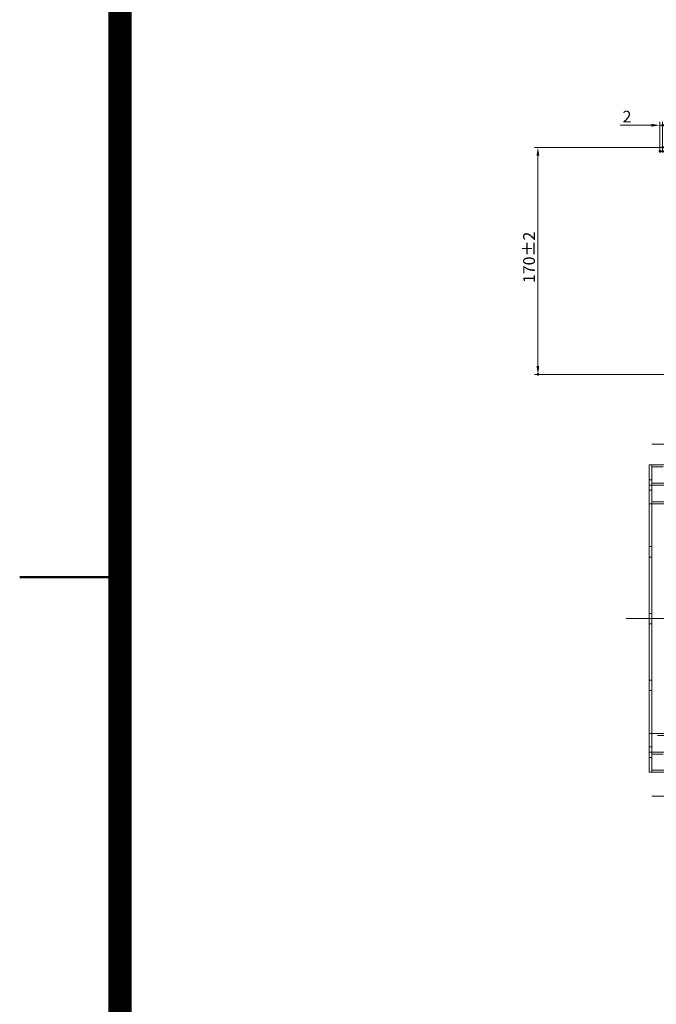
# Model space of a CAD drawing. Extents: x -101 to 30374, y -10540 to 12501.
# Drawn here: x 724 to 1200, y -6835 to -6098 of the extents above; entities that cross this region are included whole.
import ezdxf

# ---------------------------------------------------------------- set-up
doc = ezdxf.new("R2010")
doc.units = 0
doc.header["$LTSCALE"] = 25
for name, pattern in [('AUSGEZOGEN', [0]), ('GESTRICHELT', [0.75, 0.5, -0.25]), ('STRICHPUNKT', [1, 0.5, -0.25, 0, -0.25])]:
    doc.linetypes.add(name, pattern=pattern)
for name, color, linetype, lineweight in [('ACO_DIMENSION', 3, 'AUSGEZOGEN', 9), ('ACO_HIDDEN', 81, 'GESTRICHELT', 9), ('ACO_MITTE', 1, 'STRICHPUNKT', 9), ('ACO_VISIBLE ( NOTE )', 7, 'CONTINUOUS', 15), ('AM_BOR', 7, 'CONTINUOUS', 50)]:
    doc.layers.add(name, color=color, linetype=linetype, lineweight=lineweight)
doc.styles.add('Text poznámky (ISO)', font='TAHOMA.TTF')
doc.dimstyles.new('Výchozí (ISO)', dxfattribs={"dimscale": 2.5, "dimtxt": 3.5, "dimasz": 2.5, "dimexe": 1, "dimexo": 0, "dimgap": 0.762, "dimtad": 1, "dimrnd": 1e-08, "dimtxsty": 'Text poznámky (ISO)', "dimcen": 0.09, "dimdle": 10, "dimclrd": 256, "dimclre": 256, "dimclrt": 256, "dimazin": 2, "dimtfac": 1.001486, "dimtmove": 0, "dimatfit": 3, "dimfxl": 0, "dimtolj": 1, "dimlwd": -1, "dimlwe": -1, "dimarcsym": 0})

# ---------------------------------------------------------------- blocks, each defined once
blk = doc.blocks.new('RA_A0_AC')
at = {"layer": 'AM_BOR'}
blk.add_line((21, 146), (18, 146), dxfattribs=at)
at = {"layer": 'AM_BOR', "const_width": 0.7}
blk.add_lwpolyline([(1183, 6), (21, 6), (21, 835), (1183, 835)], close=True, dxfattribs=at)
blk = doc.blocks.new('*D1401')
at = {"layer": 'ACO_DIMENSION'}
for p, q in [((1204.92, -6193.26), (1109.12, -6193.26)), ((1111.62, -6199.51), (1111.62, -6357.01)), ((1397.92, -6363.26), (1109.12, -6363.26))]:
    blk.add_line(p, q, dxfattribs=at)
for points in [[(1110.58, -6199.51), (1112.66, -6199.51), (1111.62, -6193.26)], [(1110.58, -6357.01), (1112.66, -6357.01), (1111.62, -6363.26)]]:
    blk.add_solid(points, dxfattribs=at)
at = {"layer": 'AM_BOR', "color": 0}
for p in [(1204.92, -6193.26), (1111.62, -6363.26), (1397.92, -6363.26)]:
    blk.add_point(p, dxfattribs=at)
at = {"layer": 'ACO_DIMENSION', "insert": (1100.59, -6294.86), "char_height": 8.75, "attachment_point": 1, "rotation": 90, "style": 'Text poznámky (ISO)'}
blk.add_mtext('\\A1;170{\\H8.763000;±2}', dxfattribs=at)
blk = doc.blocks.new('*D1403')
at = {"layer": 'ACO_DIMENSION'}
for p, q in [((1196.67, -6176.7), (1173.13, -6176.7)), ((1202.92, -6196.26), (1202.92, -6174.2)), ((1204.92, -6176.7), (1202.92, -6176.7)), ((1204.92, -6196.26), (1204.92, -6174.2)), ((1211.17, -6176.7), (1217.42, -6176.7))]:
    blk.add_line(p, q, dxfattribs=at)
for points in [[(1196.67, -6175.66), (1196.67, -6177.74), (1202.92, -6176.7)], [(1211.17, -6175.66), (1211.17, -6177.74), (1204.92, -6176.7)]]:
    blk.add_solid(points, dxfattribs=at)
at = {"layer": 'AM_BOR', "color": 0}
for p in [(1204.92, -6176.7), (1202.92, -6196.26), (1204.92, -6196.26)]:
    blk.add_point(p, dxfattribs=at)
at = {"layer": 'ACO_DIMENSION', "insert": (1175.04, -6165.86), "char_height": 8.75, "attachment_point": 1, "style": 'Text poznámky (ISO)'}
blk.add_mtext('\\A1;2', dxfattribs=at)

msp = doc.modelspace()

# ---------------------------------------------------------------- linework, layer by layer
at = {"layer": 'ACO_DIMENSION', "flags": 128}
for points in [[(1197.006, -6415.513), (1433.358, -6415.513), (1433.861, -6413.638), (1436.026, -6417.388), (1436.528, -6415.513), (1672.881, -6415.513)], [(1197.006, -6678.92), (1432.83, -6678.92), (1433.5, -6676.42), (1436.387, -6681.42), (1437.057, -6678.92), (1672.881, -6678.92)]]:
    msp.add_lwpolyline(points, dxfattribs=at)
at = {"layer": 'ACO_HIDDEN'}
for p, q in [((1692.943, -6432.541), (1196.943, -6432.541)), ((1196.943, -6442.141), (1194.943, -6442.141)), ((1196.943, -6449.941), (1194.943, -6449.941)), ((1196.943, -6444.541), (1692.943, -6444.541)), ((1196.943, -6458.541), (1232.443, -6458.541)), ((1196.943, -6492.141), (1194.943, -6492.141)), ((1196.943, -6499.941), (1194.943, -6499.941)), ((1196.943, -6542.141), (1194.943, -6542.141)), ((1196.943, -6549.941), (1194.943, -6549.941)), ((1196.943, -6592.141), (1194.943, -6592.141)), ((1196.943, -6599.941), (1194.943, -6599.941)), ((1232.443, -6633.541), (1196.943, -6633.541)), ((1196.943, -6642.141), (1194.943, -6642.141)), ((1692.943, -6647.541), (1196.943, -6647.541)), ((1196.943, -6649.941), (1194.943, -6649.941)), ((1196.943, -6659.541), (1692.943, -6659.541))]:
    msp.add_line(p, q, dxfattribs=at)
at = {"layer": 'ACO_MITTE', "linetype": 'Continuous'}
msp.add_line((1710.479, -6546.041), (1177.71, -6546.041), dxfattribs=at)
at = {"layer": 'ACO_VISIBLE ( NOTE )'}
for p, q in [((1196.943, -6431.041), (1194.943, -6431.041)), ((1194.943, -6434.041), (1194.943, -6431.041)), ((1194.943, -6434.041), (1194.943, -6443.041)), ((1692.943, -6431.041), (1196.943, -6431.041)), ((1196.943, -6434.041), (1196.943, -6431.041)), ((1196.943, -6434.041), (1196.943, -6431.041)), ((1196.943, -6434.041), (1196.943, -6443.041)), ((1196.943, -6434.041), (1196.943, -6443.041)), ((1194.943, -6446.041), (1194.943, -6443.041)), ((1196.943, -6446.041), (1194.943, -6446.041)), ((1194.943, -6446.041), (1194.943, -6447.541)), ((1194.943, -6447.541), (1194.943, -6457.041)), ((1196.943, -6446.041), (1196.943, -6443.041)), ((1196.943, -6446.041), (1196.943, -6443.041)), ((1196.943, -6446.041), (1196.943, -6447.541)), ((1196.943, -6446.041), (1692.943, -6446.041)), ((1196.943, -6447.541), (1196.943, -6457.041)), ((1194.943, -6460.041), (1194.943, -6457.041)), ((1196.943, -6460.041), (1196.943, -6457.041)), ((1196.943, -6460.041), (1194.943, -6460.041)), ((1194.943, -6460.041), (1194.943, -6461.41)), ((1194.943, -6461.41), (1194.943, -6546.041)), ((1196.943, -6460.041), (1196.943, -6461.41)), ((1196.943, -6460.041), (1234.943, -6460.041)), ((1196.943, -6460.041), (1196.943, -6461.41)), ((1196.943, -6461.41), (1196.943, -6545.91)), ((1196.943, -6461.41), (1196.943, -6545.91)), ((1196.943, -6545.91), (1196.943, -6546.171)), ((1196.943, -6546.041), (1194.943, -6546.041)), ((1194.943, -6546.041), (1194.943, -6630.671)), ((1196.943, -6546.171), (1196.943, -6630.671)), ((1196.943, -6546.171), (1196.943, -6630.671)), ((1194.943, -6630.671), (1194.943, -6632.041)), ((1196.943, -6632.041), (1194.943, -6632.041)), ((1194.943, -6635.041), (1194.943, -6632.041)), ((1196.943, -6630.671), (1196.943, -6632.041)), ((1196.943, -6630.671), (1196.943, -6632.041)), ((1234.943, -6632.041), (1196.943, -6632.041)), ((1196.943, -6635.041), (1196.943, -6632.041)), ((1194.943, -6635.041), (1194.943, -6644.541)), ((1196.943, -6635.041), (1196.943, -6644.541)), ((1194.943, -6644.541), (1194.943, -6646.041)), ((1196.943, -6646.041), (1194.943, -6646.041)), ((1194.943, -6649.041), (1194.943, -6646.041)), ((1194.943, -6649.041), (1194.943, -6658.041)), ((1196.943, -6644.541), (1196.943, -6646.041)), ((1692.943, -6646.041), (1196.943, -6646.041)), ((1196.943, -6649.041), (1196.943, -6646.041)), ((1196.943, -6649.041), (1196.943, -6646.041)), ((1196.943, -6649.041), (1196.943, -6658.041)), ((1196.943, -6649.041), (1196.943, -6658.041)), ((1194.943, -6661.041), (1194.943, -6658.041)), ((1196.943, -6661.041), (1194.943, -6661.041)), ((1196.943, -6661.041), (1196.943, -6658.041)), ((1196.943, -6661.041), (1196.943, -6658.041)), ((1196.943, -6661.041), (1692.943, -6661.041))]:
    msp.add_line(p, q, dxfattribs=at)

# ---------------------------------------------------------------- block references
at = {"layer": 'ACO_VISIBLE ( NOTE )', "xscale": 25, "yscale": 25, "zscale": 25}
msp.add_blockref('RA_A0_AC', (273.605, -10165.144), dxfattribs=at)

# ---------------------------------------------------------------- dimensions: what is measured, and where the dimension line sits
at = {"layer": 'ACO_DIMENSION'}
for base, p1, p2, angle, override, picture, middle in [((1204.92, -6176.702), (1202.92, -6196.261), (1204.92, -6196.261), 180, {"dimdec": 2, "dimtp": 0, "dimtm": 0, "dimtdec": 2, "dimtofl": 1, "dimatfit": 1}, '*D1403', (1177.737, -6176.702)), ((1111.623, -6363.261), (1204.92, -6193.261), (1397.92, -6363.261), 90, {"dimgap": 0.762, "dimdec": 2, "dimtol": 1, "dimlim": 0, "dimtp": 2, "dimtm": 2, "dimtdec": 2, "dimtofl": 0, "dimatfit": 1}, '*D1401', (1111.623, -6278.261))]:
    dim = msp.add_linear_dim(base=base, p1=p1, p2=p2, angle=angle, dimstyle='Výchozí (ISO)', override=override, dxfattribs=at)
    dim.commit()
    dim.dimension.update_dxf_attribs({"geometry": picture, "text_midpoint": middle, "dimtype": 160})

doc.saveas('drawing.dxf')
